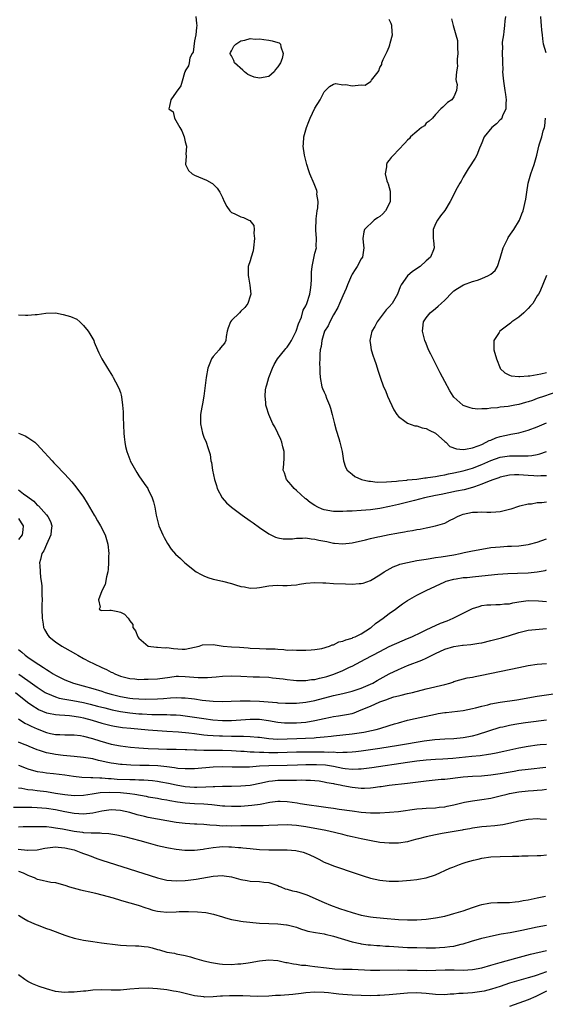
# Model space of a CAD drawing. Units: inches. Extents: x 2553000 to 2556000, y 1512000 to 1515000.
# Drawn here: x 2554829 to 2554943, y 1512612 to 1512824 of the extents above; entities that cross this region are included whole.
import ezdxf

# ---------------------------------------------------------------- set-up
doc = ezdxf.new("R2010")
doc.units = ezdxf.units.IN
doc.header["$MEASUREMENT"] = 0
doc.layers.add('LD25531512_2ft', color=133, linetype='Continuous')

msp = doc.modelspace()

# ---------------------------------------------------------------- linework, layer by layer
at = {"layer": 'LD25531512_2ft'}
for points, elevation in [([(2554867.26, 1512825), (2554867.44, 1512823.44), (2554867.46, 1512823), (2554867.44, 1512822.56), (2554867.26, 1512821), (2554867, 1512819.72), (2554866.7, 1512817.3), (2554866.51, 1512817), (2554866.01, 1512816.01), (2554865.8, 1512815), (2554865.68, 1512814.32), (2554865, 1512813.22), (2554864.95, 1512813.05), (2554864.91, 1512813), (2554864.83, 1512812.83), (2554864.35, 1512811), (2554864.01, 1512809.99), (2554863, 1512808.62), (2554861.89, 1512807), (2554861.61, 1512805.61), (2554861.46, 1512805), (2554862.36, 1512804.36), (2554862.69, 1512803), (2554863.83, 1512801), (2554864.28, 1512800.28), (2554864.74, 1512799), (2554865, 1512797.9), (2554865.25, 1512797), (2554865.15, 1512795.15), (2554865.16, 1512795), (2554865.2, 1512794.8), (2554865.02, 1512793), (2554865.69, 1512791.69), (2554866.51, 1512791), (2554867, 1512790.72), (2554869.6, 1512789.61), (2554870.71, 1512789), (2554870.89, 1512788.89), (2554871, 1512788.79), (2554871.9, 1512787.9), (2554872.45, 1512787), (2554873, 1512785.9), (2554873.4, 1512785), (2554873.96, 1512783.96), (2554874.61, 1512783), (2554875, 1512782.66), (2554875.58, 1512782.42), (2554877, 1512781.72), (2554877.54, 1512781.54), (2554878.73, 1512781), (2554878.93, 1512780.93), (2554879.8, 1512779.8), (2554879.88, 1512779), (2554879.81, 1512778.19), (2554879.97, 1512777), (2554879.74, 1512775), (2554879.65, 1512774.35), (2554879.21, 1512773), (2554879, 1512772.21), (2554878.59, 1512771), (2554878.54, 1512769.46), (2554878.56, 1512769), (2554878.67, 1512768.67), (2554878.96, 1512766.96), (2554879.12, 1512765), (2554879, 1512764.57), (2554878.53, 1512763), (2554877.87, 1512762.13), (2554877, 1512761.3), (2554876.67, 1512761), (2554875, 1512759.28), (2554874.75, 1512759), (2554874.28, 1512757.72), (2554874.07, 1512757), (2554873.83, 1512755.83), (2554873.76, 1512755), (2554873.5, 1512754.5), (2554872.62, 1512753.38), (2554872.3, 1512753), (2554871, 1512751.57), (2554870.62, 1512751), (2554870.46, 1512750.46), (2554869.89, 1512749), (2554869.52, 1512747), (2554868.99, 1512743), (2554868.72, 1512741.28), (2554868.57, 1512740.57), (2554868.29, 1512739), (2554868.25, 1512737.75), (2554868.25, 1512737), (2554868.69, 1512735), (2554869, 1512734.08), (2554869.47, 1512733), (2554869.9, 1512731.9), (2554870.35, 1512730.35), (2554870.54, 1512729), (2554870.63, 1512728.63), (2554870.87, 1512727), (2554871.3, 1512725), (2554871.71, 1512723.7), (2554871.88, 1512723), (2554872.97, 1512721), (2554873.92, 1512719.92), (2554874.95, 1512719), (2554877, 1512717.46), (2554877.29, 1512717.29), (2554879, 1512716.03), (2554879.64, 1512715.64), (2554881, 1512714.61), (2554883, 1512713.26), (2554884.51, 1512712.51), (2554885, 1512712.34), (2554886.14, 1512712.14), (2554888.17, 1512712.17), (2554889, 1512712.31), (2554890.28, 1512712.28), (2554891, 1512712.36), (2554892.14, 1512712.14), (2554893, 1512712.08), (2554893.86, 1512711.86), (2554895.55, 1512711.55), (2554897, 1512711.24), (2554897.23, 1512711.23), (2554899, 1512711.07), (2554901, 1512711.27), (2554901.34, 1512711.34), (2554903, 1512711.75), (2554903.94, 1512711.94), (2554905, 1512712.24), (2554906.58, 1512712.58), (2554907, 1512712.69), (2554909, 1512713.08), (2554910.64, 1512713.36), (2554911, 1512713.44), (2554912.36, 1512713.64), (2554913, 1512713.79), (2554914.04, 1512713.96), (2554915, 1512714.16), (2554915.72, 1512714.28), (2554917, 1512714.55), (2554917.4, 1512714.6), (2554919.04, 1512714.96), (2554921, 1512715.55), (2554922.17, 1512716.17), (2554923, 1512716.55), (2554923.8, 1512717), (2554924.66, 1512717.34), (2554925, 1512717.47), (2554927, 1512717.92), (2554928.08, 1512717.92), (2554929, 1512718), (2554930.08, 1512717.92), (2554931, 1512717.93), (2554932.03, 1512717.97), (2554933, 1512718.06), (2554935, 1512718.54), (2554935.36, 1512718.64), (2554937, 1512719.2), (2554937.25, 1512719.25), (2554939, 1512719.73), (2554939.73, 1512719.73), (2554941, 1512719.97), (2554941.99, 1512719.99), (2554943, 1512720.16)], 8970), ([(2554934.12, 1512825), (2554934.02, 1512824.02), (2554933.95, 1512823), (2554933.74, 1512821.74), (2554933.69, 1512821), (2554933.45, 1512819.45), (2554933.45, 1512819), (2554933.48, 1512818.52), (2554933.42, 1512817), (2554933.48, 1512815.48), (2554933.48, 1512815), (2554933.53, 1512813.53), (2554933.49, 1512813), (2554933.65, 1512811.65), (2554933.67, 1512811), (2554934, 1512809), (2554934.11, 1512808.11), (2554934.29, 1512807), (2554934.21, 1512806.21), (2554934.24, 1512805), (2554933.49, 1512803.49), (2554933.31, 1512803), (2554933.18, 1512802.82), (2554933, 1512802.66), (2554932.22, 1512801.78), (2554931.15, 1512801), (2554929.5, 1512799), (2554929.37, 1512798.63), (2554929, 1512797.7), (2554928.82, 1512797.18), (2554928.53, 1512796.53), (2554927.93, 1512795), (2554927.61, 1512794.39), (2554927, 1512793.5), (2554926.82, 1512793.18), (2554926.07, 1512792.07), (2554925.4, 1512791), (2554925, 1512790.28), (2554924.57, 1512789.43), (2554924.26, 1512789), (2554923.44, 1512787.44), (2554922.49, 1512785.51), (2554922.19, 1512785), (2554921, 1512783.08), (2554920.11, 1512781.89), (2554919.42, 1512781), (2554919, 1512780.18), (2554918.49, 1512779), (2554918.49, 1512777), (2554918.57, 1512776.57), (2554918.74, 1512775), (2554918.59, 1512774.59), (2554917.91, 1512773), (2554917, 1512772.21), (2554915.7, 1512771), (2554914.09, 1512769.91), (2554913, 1512768.93), (2554911.63, 1512767), (2554911.41, 1512766.59), (2554910.83, 1512765), (2554909.63, 1512763), (2554909, 1512762.25), (2554908.39, 1512761.61), (2554906.41, 1512759), (2554905.95, 1512758.05), (2554905.3, 1512757), (2554904.87, 1512755), (2554905, 1512754.04), (2554905.16, 1512753), (2554905.59, 1512751.59), (2554905.8, 1512751), (2554906.18, 1512749.82), (2554906.55, 1512748.55), (2554907.04, 1512747.04), (2554907.8, 1512745), (2554908.19, 1512744.19), (2554908.67, 1512743), (2554910.03, 1512740.03), (2554910.69, 1512739), (2554911, 1512738.57), (2554912.43, 1512737.57), (2554913, 1512737.12), (2554914.56, 1512736.56), (2554915, 1512736.54), (2554916.12, 1512736.12), (2554917, 1512735.97), (2554917.63, 1512735.63), (2554919, 1512735.01), (2554921, 1512733.19), (2554921.23, 1512733), (2554922.11, 1512732.11), (2554923.58, 1512731.58), (2554925, 1512731.46), (2554925.49, 1512731.49), (2554927, 1512731.79), (2554928.22, 1512732.22), (2554929, 1512732.54), (2554929.98, 1512733), (2554930.63, 1512733.37), (2554931, 1512733.5), (2554932.05, 1512733.95), (2554933, 1512734.29), (2554935, 1512734.71), (2554935.27, 1512734.73), (2554937, 1512735.02), (2554939, 1512735.6), (2554941, 1512736.38), (2554943, 1512737.2)], 8964), ([(2554942.88, 1512817.12), (2554942.35, 1512819), (2554942.17, 1512820.17), (2554942.11, 1512821), (2554941.99, 1512821.99), (2554941.94, 1512823), (2554941.82, 1512823.82), (2554941.76, 1512825)], 8962), ([(2554943, 1512725.75), (2554941.77, 1512725.77), (2554941, 1512725.71), (2554940.27, 1512725.73), (2554939, 1512725.84), (2554937, 1512725.97), (2554936.05, 1512725.95), (2554935, 1512725.89), (2554933, 1512725.47), (2554932.66, 1512725.34), (2554931.61, 1512725), (2554930.63, 1512724.63), (2554929, 1512723.93), (2554927.41, 1512723.41), (2554927, 1512723.25), (2554925.23, 1512722.77), (2554923.58, 1512722.42), (2554920.25, 1512721.75), (2554919, 1512721.48), (2554916.66, 1512721), (2554914.47, 1512720.47), (2554911, 1512719.58), (2554909.12, 1512719.12), (2554907, 1512718.68), (2554905, 1512718.39), (2554903, 1512718.24), (2554901, 1512718.15), (2554899.87, 1512718.13), (2554899, 1512718.06), (2554897.92, 1512718.08), (2554897, 1512718.06), (2554895, 1512718.41), (2554894.57, 1512718.57), (2554893.62, 1512719), (2554893, 1512719.32), (2554891.99, 1512719.99), (2554891, 1512720.77), (2554890.86, 1512720.86), (2554889, 1512722.58), (2554888.51, 1512723), (2554887.85, 1512723.85), (2554886.84, 1512725), (2554886.4, 1512726.4), (2554886.16, 1512727), (2554886.27, 1512728.27), (2554886.37, 1512729.63), (2554886.35, 1512731), (2554886.06, 1512732.06), (2554885.85, 1512733), (2554885.59, 1512733.59), (2554884.33, 1512736.33), (2554883.93, 1512737), (2554883.01, 1512738.99), (2554882.56, 1512740.56), (2554882.39, 1512741), (2554882.39, 1512741.61), (2554882.23, 1512743), (2554882.32, 1512744.32), (2554882.46, 1512745), (2554882.61, 1512745.39), (2554883.04, 1512747), (2554883.83, 1512749), (2554884.22, 1512749.78), (2554884.94, 1512751), (2554886.48, 1512753), (2554886.72, 1512753.28), (2554887, 1512753.53), (2554887.6, 1512754.4), (2554887.94, 1512755), (2554888.97, 1512757), (2554889.43, 1512758.57), (2554890.06, 1512760.06), (2554890.47, 1512761.53), (2554891, 1512762.49), (2554891.23, 1512763), (2554891.88, 1512765), (2554892.03, 1512765.97), (2554892.16, 1512767), (2554892.22, 1512768.22), (2554892.22, 1512769.78), (2554892.38, 1512771), (2554892.78, 1512772.78), (2554892.84, 1512773.16), (2554893, 1512773.87), (2554893.3, 1512775), (2554893.29, 1512775.29), (2554893.32, 1512777), (2554893.18, 1512778.82), (2554893.15, 1512779), (2554893.15, 1512779.15), (2554893.23, 1512781), (2554893.29, 1512781.29), (2554893.5, 1512783), (2554893.64, 1512783.64), (2554893.67, 1512785), (2554893.42, 1512786.58), (2554893.46, 1512787), (2554893.39, 1512787.39), (2554892.82, 1512788.82), (2554891.88, 1512791), (2554891.65, 1512791.65), (2554891.21, 1512793), (2554890.72, 1512795), (2554890.46, 1512797), (2554890.52, 1512797.48), (2554890.62, 1512799), (2554891.15, 1512801), (2554891.7, 1512802.3), (2554891.94, 1512803), (2554893, 1512805.16), (2554894.1, 1512807), (2554895, 1512808.69), (2554896.14, 1512809.86), (2554897, 1512810.35), (2554897.49, 1512810.51), (2554899, 1512810.24), (2554899.69, 1512810.31), (2554901, 1512810.03), (2554903, 1512810.19), (2554903.83, 1512810.17), (2554905, 1512810.94), (2554905.09, 1512810.91), (2554905.21, 1512811.21), (2554906.62, 1512813), (2554906.78, 1512813.22), (2554907, 1512813.94), (2554907.41, 1512814.59), (2554907.45, 1512815), (2554907.7, 1512815.7), (2554908.34, 1512817), (2554908.61, 1512817.39), (2554909, 1512818.45), (2554909.18, 1512818.82), (2554909.22, 1512819.22), (2554909.72, 1512821), (2554909.63, 1512821.63), (2554909.59, 1512823), (2554909.46, 1512823.46), (2554909, 1512824.32)], 8968), ([(2554922.47, 1512824.47), (2554922.8, 1512823), (2554923.42, 1512821), (2554923.77, 1512819.77), (2554923.8, 1512819), (2554923.79, 1512818.21), (2554923.86, 1512817), (2554923.73, 1512815.73), (2554923.71, 1512815), (2554923.74, 1512814.26), (2554923.54, 1512813), (2554923.4, 1512811.4), (2554923.5, 1512811), (2554923.72, 1512810.28), (2554923.56, 1512809), (2554923, 1512807.63), (2554922.52, 1512807), (2554921.6, 1512806.4), (2554920.61, 1512805.39), (2554920.17, 1512805), (2554919, 1512803.78), (2554918.4, 1512803), (2554917.67, 1512802.33), (2554917, 1512801.9), (2554916.61, 1512801.39), (2554916.01, 1512801), (2554915, 1512800.13), (2554913.63, 1512799), (2554913.38, 1512798.62), (2554913, 1512798.28), (2554912.39, 1512797.61), (2554911, 1512796.15), (2554909.93, 1512795), (2554909.46, 1512794.54), (2554909, 1512793.92), (2554908.58, 1512793.42), (2554908.41, 1512793), (2554908.47, 1512792.47), (2554908.18, 1512791), (2554908.53, 1512789.47), (2554908.73, 1512789), (2554908.82, 1512788.82), (2554909, 1512788.06), (2554909.26, 1512787.26), (2554909.25, 1512787), (2554909.23, 1512786.77), (2554909.21, 1512785), (2554909, 1512784.53), (2554908.21, 1512783), (2554907.67, 1512782.33), (2554907, 1512781.8), (2554906.53, 1512781.47), (2554905.8, 1512781), (2554903.67, 1512779), (2554903.53, 1512778.47), (2554903.33, 1512777), (2554903.51, 1512775.51), (2554903.55, 1512775), (2554903.51, 1512774.49), (2554903.23, 1512773), (2554903, 1512772.62), (2554902.08, 1512771), (2554901.68, 1512770.32), (2554901, 1512769.3), (2554900.85, 1512769), (2554900.03, 1512767), (2554899.75, 1512766.25), (2554899, 1512764.66), (2554898.3, 1512763), (2554897.9, 1512762.1), (2554897, 1512760.57), (2554896.17, 1512759), (2554895.84, 1512758.16), (2554895.08, 1512757), (2554894.45, 1512755), (2554894.33, 1512753.67), (2554894.15, 1512753), (2554894.04, 1512752.04), (2554894.08, 1512751), (2554894.01, 1512750.01), (2554894.08, 1512749), (2554894.07, 1512748.07), (2554894.11, 1512747), (2554894.48, 1512745), (2554894.63, 1512744.63), (2554895, 1512743.83), (2554895.24, 1512743.24), (2554895.49, 1512742.51), (2554896.13, 1512741), (2554896.37, 1512740.37), (2554896.73, 1512739), (2554897.21, 1512737), (2554897.6, 1512735.6), (2554898.14, 1512733.86), (2554898.39, 1512733), (2554898.49, 1512732.49), (2554898.87, 1512731), (2554899, 1512730.03), (2554899.18, 1512729), (2554899.6, 1512727.6), (2554899.94, 1512727), (2554901, 1512726.14), (2554901.61, 1512725.61), (2554903.07, 1512725), (2554904.61, 1512724.61), (2554905, 1512724.59), (2554906.43, 1512724.43), (2554908.46, 1512724.46), (2554910.63, 1512724.63), (2554911, 1512724.68), (2554912.84, 1512724.84), (2554913, 1512724.87), (2554915, 1512725.07), (2554916.69, 1512725.31), (2554917, 1512725.33), (2554917.37, 1512725.37), (2554919, 1512725.64), (2554920.13, 1512725.87), (2554921, 1512726.01), (2554921.81, 1512726.19), (2554923, 1512726.42), (2554925, 1512726.87), (2554927, 1512727.44), (2554929, 1512728.21), (2554931, 1512729.11), (2554933, 1512729.82), (2554935, 1512730.1), (2554937, 1512730.09), (2554937.94, 1512730.06), (2554939, 1512730.09), (2554939.85, 1512730.15), (2554941, 1512730.37), (2554941.52, 1512730.48), (2554943.01, 1512730.99)], 8966), ([(2554946.23, 1512744.23), (2554942.57, 1512743), (2554941, 1512742.43), (2554939.93, 1512742.07), (2554939, 1512741.74), (2554938.42, 1512741.58), (2554937, 1512741.15), (2554936.17, 1512741), (2554934.71, 1512740.71), (2554933, 1512740.58), (2554932.44, 1512740.44), (2554931, 1512740.4), (2554930.21, 1512740.21), (2554929, 1512740.22), (2554928.17, 1512740.17), (2554927, 1512740.33), (2554926.47, 1512740.47), (2554925, 1512740.94), (2554924.91, 1512741), (2554923, 1512742.73), (2554922.81, 1512743), (2554922.13, 1512744.13), (2554921, 1512746.12), (2554920.04, 1512748.04), (2554919.52, 1512749), (2554918.49, 1512751), (2554918.02, 1512752.02), (2554917.54, 1512753), (2554917, 1512754.32), (2554916.74, 1512755), (2554916.22, 1512757), (2554916.31, 1512757.69), (2554916.43, 1512759), (2554917, 1512759.91), (2554917.85, 1512761), (2554919, 1512761.92), (2554919.62, 1512762.38), (2554920.23, 1512763), (2554921, 1512763.74), (2554922.62, 1512765.38), (2554923, 1512765.71), (2554923.76, 1512766.24), (2554925.08, 1512767), (2554927, 1512767.73), (2554928.06, 1512768.06), (2554929, 1512768.38), (2554930.43, 1512769), (2554931, 1512769.33), (2554931.91, 1512770.09), (2554932.4, 1512771), (2554933, 1512772.8), (2554933.64, 1512775), (2554934.3, 1512776.3), (2554934.61, 1512777), (2554934.74, 1512777.26), (2554935.54, 1512778.46), (2554935.94, 1512779), (2554937.15, 1512781), (2554937.68, 1512782.32), (2554937.97, 1512783), (2554938.51, 1512785.49), (2554938.72, 1512787), (2554939.06, 1512789), (2554939.59, 1512791), (2554940.31, 1512793), (2554940.9, 1512795), (2554941.33, 1512797), (2554941.46, 1512797.46), (2554941.95, 1512799), (2554942.3, 1512800.3), (2554942.55, 1512801), (2554942.62, 1512801.38), (2554942.77, 1512803)], 8962), ([(2554943, 1512769.01), (2554941.54, 1512765.54), (2554941.26, 1512765), (2554941, 1512764.62), (2554940, 1512763), (2554939.54, 1512762.46), (2554939, 1512761.89), (2554938.11, 1512761), (2554937, 1512760.05), (2554935.5, 1512759), (2554935.23, 1512758.77), (2554932.89, 1512757), (2554932.74, 1512756.74), (2554931.65, 1512755), (2554931.63, 1512754.37), (2554931.65, 1512753), (2554932.16, 1512751), (2554932.96, 1512749), (2554933, 1512748.94), (2554934.01, 1512748.01), (2554935, 1512747.49), (2554935.34, 1512747.34), (2554937, 1512747.22), (2554937.2, 1512747.2), (2554939, 1512747.39), (2554939.39, 1512747.39), (2554941, 1512747.67), (2554941.76, 1512747.76), (2554943, 1512748.07)], 8960), ([(2554829, 1512760.54), (2554830.47, 1512760.47), (2554831, 1512760.47), (2554832.59, 1512760.59), (2554833, 1512760.59), (2554834.9, 1512760.9), (2554836.96, 1512760.96), (2554838.64, 1512760.64), (2554840.21, 1512760.21), (2554841.58, 1512759.58), (2554842.22, 1512759), (2554843, 1512758.26), (2554844.01, 1512757), (2554844.4, 1512756.4), (2554845.22, 1512755), (2554845.34, 1512754.66), (2554846.01, 1512753), (2554846.34, 1512752.34), (2554846.98, 1512751), (2554848.19, 1512749), (2554849.29, 1512747.29), (2554849.46, 1512747), (2554849.92, 1512746.08), (2554850.68, 1512744.68), (2554851, 1512743.78), (2554851.17, 1512743.17), (2554851.19, 1512742.81), (2554851.47, 1512741), (2554851.6, 1512739.6), (2554851.57, 1512738.43), (2554851.72, 1512735), (2554851.82, 1512734.18), (2554851.93, 1512733), (2554852.1, 1512732.1), (2554852.38, 1512731), (2554853, 1512729.3), (2554853.13, 1512729), (2554854.22, 1512727), (2554854.51, 1512726.51), (2554855, 1512725.78), (2554856.09, 1512724.09), (2554856.9, 1512723), (2554857, 1512722.83), (2554857.87, 1512721), (2554858.14, 1512720.14), (2554858.45, 1512719), (2554858.73, 1512717.27), (2554859.29, 1512715), (2554860.14, 1512713), (2554860.42, 1512712.42), (2554861.14, 1512711.14), (2554861.95, 1512709.95), (2554862.88, 1512708.88), (2554863.93, 1512707.93), (2554864.88, 1512707), (2554867.32, 1512705), (2554868.42, 1512704.42), (2554869, 1512704.14), (2554869.84, 1512703.84), (2554871, 1512703.48), (2554871.4, 1512703.4), (2554873.01, 1512703.01), (2554875, 1512702.48), (2554875.81, 1512702.19), (2554877, 1512701.85), (2554877.76, 1512701.76), (2554879, 1512701.5), (2554880.43, 1512701.57), (2554881, 1512701.63), (2554883, 1512701.99), (2554883.9, 1512702.1), (2554885, 1512702.12), (2554886.06, 1512702.06), (2554887, 1512702.09), (2554887.85, 1512702.15), (2554889, 1512702.25), (2554889.66, 1512702.34), (2554891, 1512702.58), (2554893, 1512702.76), (2554894.67, 1512702.67), (2554895.33, 1512702.67), (2554897, 1512702.54), (2554899.58, 1512702.42), (2554901, 1512702.38), (2554902.51, 1512702.51), (2554903, 1512702.51), (2554903.4, 1512702.6), (2554905, 1512703.19), (2554907, 1512704.4), (2554907.91, 1512705), (2554908.58, 1512705.42), (2554909.89, 1512706.11), (2554911, 1512706.51), (2554911.34, 1512706.66), (2554913, 1512707.07), (2554915, 1512707.46), (2554915.52, 1512707.52), (2554917, 1512707.8), (2554917.88, 1512707.88), (2554919, 1512708.09), (2554920.25, 1512708.25), (2554923, 1512708.73), (2554924.37, 1512709), (2554925.19, 1512709.19), (2554927, 1512709.56), (2554929, 1512709.94), (2554931, 1512710.25), (2554933, 1512710.45), (2554934.54, 1512710.54), (2554935.43, 1512710.57), (2554937, 1512710.68), (2554939, 1512710.93), (2554939.31, 1512711), (2554941, 1512711.46), (2554943, 1512712.17)], 8972), ([(2554829, 1512734.99), (2554830.42, 1512734.42), (2554831, 1512734.07), (2554832.48, 1512733), (2554832.77, 1512732.77), (2554833, 1512732.56), (2554833.75, 1512731.75), (2554836.23, 1512729), (2554836.6, 1512728.6), (2554837, 1512728.22), (2554839, 1512726.1), (2554840.47, 1512724.47), (2554841.39, 1512723.39), (2554843, 1512721.17), (2554843.83, 1512719.83), (2554844.32, 1512719), (2554845.3, 1512717.3), (2554845.51, 1512717), (2554846.04, 1512716.04), (2554846.72, 1512715), (2554847.72, 1512713), (2554848.02, 1512712.02), (2554848.3, 1512711), (2554848.47, 1512709), (2554848.44, 1512708.44), (2554848.43, 1512707), (2554848.38, 1512705.62), (2554848.26, 1512705), (2554847.97, 1512703.97), (2554847.73, 1512702.27), (2554846.95, 1512700.95), (2554846.24, 1512699), (2554846.61, 1512697.39), (2554846.39, 1512697), (2554846.76, 1512696.76), (2554847, 1512696.7), (2554848.72, 1512696.72), (2554849, 1512696.74), (2554850.46, 1512696.46), (2554851, 1512696.29), (2554851.87, 1512695.87), (2554852.64, 1512695), (2554853, 1512694.44), (2554853.64, 1512693.64), (2554853.69, 1512693), (2554854.28, 1512692.28), (2554854.72, 1512691), (2554855, 1512690.7), (2554856.96, 1512689), (2554857, 1512688.98), (2554858.75, 1512688.75), (2554859, 1512688.73), (2554860.65, 1512688.65), (2554861, 1512688.67), (2554862.46, 1512688.46), (2554864.35, 1512688.35), (2554865, 1512688.34), (2554867, 1512688.75), (2554868, 1512689), (2554868.73, 1512689.27), (2554871, 1512689.3), (2554873.19, 1512689), (2554875, 1512688.84), (2554876.73, 1512688.73), (2554878.58, 1512688.58), (2554879, 1512688.53), (2554881, 1512688.44), (2554882.43, 1512688.43), (2554884.38, 1512688.38), (2554885, 1512688.32), (2554886.25, 1512688.25), (2554887, 1512688.14), (2554888.16, 1512688.16), (2554889, 1512688.08), (2554890.13, 1512688.13), (2554891, 1512688.12), (2554892.16, 1512688.16), (2554893, 1512688.24), (2554894.47, 1512688.47), (2554896.14, 1512689), (2554896.73, 1512689.27), (2554897, 1512689.29), (2554898.12, 1512689.88), (2554899, 1512690.03), (2554899.64, 1512690.36), (2554901, 1512690.71), (2554901.19, 1512690.81), (2554901.7, 1512691), (2554903, 1512691.64), (2554905, 1512692.9), (2554905.14, 1512693), (2554906.1, 1512693.9), (2554907, 1512694.5), (2554907.69, 1512695), (2554909, 1512696.01), (2554910.36, 1512697), (2554911, 1512697.49), (2554911.91, 1512698.09), (2554913, 1512698.86), (2554915, 1512699.96), (2554916.97, 1512700.97), (2554921, 1512702.9), (2554921.29, 1512703), (2554923, 1512703.44), (2554923.51, 1512703.51), (2554925, 1512703.77), (2554925.84, 1512703.84), (2554927, 1512703.98), (2554929, 1512704.16), (2554932.51, 1512704.51), (2554934.64, 1512704.64), (2554936.72, 1512704.72), (2554939, 1512704.84), (2554940.95, 1512705.05), (2554942.68, 1512705.32), (2554943, 1512705.43)], 8974), ([(2554829, 1512722.77), (2554830.09, 1512721.91), (2554831, 1512721.23), (2554831.26, 1512721), (2554832.26, 1512720.26), (2554833, 1512719.46), (2554833.27, 1512719.27), (2554835, 1512717.37), (2554835.32, 1512717), (2554835.87, 1512715.87), (2554836.16, 1512715), (2554836.07, 1512713.93), (2554835.97, 1512713), (2554835, 1512710.95), (2554834.42, 1512709.58), (2554834.05, 1512709), (2554833.7, 1512707.7), (2554833.55, 1512707), (2554833.59, 1512706.41), (2554833.64, 1512705), (2554833.77, 1512703.77), (2554833.88, 1512703), (2554833.99, 1512702.01), (2554834.03, 1512701), (2554834.03, 1512700.03), (2554834.07, 1512699), (2554834.04, 1512697.96), (2554834.04, 1512697), (2554834.07, 1512695), (2554834.31, 1512693.69), (2554834.41, 1512693), (2554834.59, 1512692.59), (2554835.32, 1512691.32), (2554835.59, 1512691), (2554837, 1512689.9), (2554838.36, 1512689), (2554839, 1512688.65), (2554841.3, 1512687.3), (2554841.8, 1512687), (2554843, 1512686.34), (2554844.39, 1512685.61), (2554845, 1512685.3), (2554845.21, 1512685.21), (2554845.61, 1512685), (2554846.58, 1512684.58), (2554847, 1512684.36), (2554847.95, 1512683.95), (2554849, 1512683.39), (2554849.27, 1512683.27), (2554849.79, 1512683), (2554851, 1512682.52), (2554853, 1512681.97), (2554854.08, 1512681.92), (2554855, 1512681.81), (2554856.15, 1512681.85), (2554857, 1512681.83), (2554859, 1512681.94), (2554861.69, 1512682.31), (2554863, 1512682.46), (2554863.53, 1512682.47), (2554865, 1512682.44), (2554867.77, 1512682.23), (2554869.78, 1512682.22), (2554871.66, 1512682.34), (2554873, 1512682.46), (2554875, 1512682.58), (2554877, 1512682.52), (2554879.63, 1512682.37), (2554881, 1512682.34), (2554883, 1512682.25), (2554883.84, 1512682.16), (2554886.11, 1512681.89), (2554887, 1512681.75), (2554888.37, 1512681.63), (2554889, 1512681.55), (2554890.43, 1512681.57), (2554891, 1512681.55), (2554892.26, 1512681.74), (2554893, 1512681.8), (2554893.96, 1512682.04), (2554895, 1512682.28), (2554895.56, 1512682.44), (2554897.06, 1512682.94), (2554899, 1512683.75), (2554900.45, 1512684.45), (2554901, 1512684.69), (2554903.84, 1512686.16), (2554907, 1512687.85), (2554909, 1512688.87), (2554911.85, 1512690.15), (2554913, 1512690.62), (2554913.88, 1512691), (2554916.02, 1512692.02), (2554917, 1512692.51), (2554918.11, 1512693), (2554920.09, 1512693.91), (2554921.54, 1512694.46), (2554922.84, 1512695), (2554925, 1512696.11), (2554927, 1512697.11), (2554928.43, 1512697.57), (2554929, 1512697.74), (2554930.13, 1512697.87), (2554931, 1512697.93), (2554932.02, 1512697.98), (2554933, 1512697.94), (2554933.91, 1512698.09), (2554935, 1512698.15), (2554935.69, 1512698.31), (2554937, 1512698.54), (2554939, 1512698.81), (2554941.26, 1512698.74), (2554943, 1512698.63)], 8976), ([(2554829, 1512716.55), (2554829.58, 1512715.58), (2554829.98, 1512715), (2554829.91, 1512714.09), (2554829.78, 1512713), (2554829, 1512712.03)], 8978), ([(2554829, 1512688.23), (2554829.69, 1512687.69), (2554830.45, 1512687), (2554831, 1512686.6), (2554833, 1512685.23), (2554833.35, 1512685), (2554834.39, 1512684.39), (2554835, 1512683.94), (2554835.61, 1512683.61), (2554836.49, 1512683), (2554837, 1512682.69), (2554839, 1512681.73), (2554840.86, 1512681), (2554845, 1512679.83), (2554847, 1512679.23), (2554847.69, 1512679), (2554849, 1512678.63), (2554851, 1512678.1), (2554853, 1512677.73), (2554853.7, 1512677.7), (2554855, 1512677.58), (2554856.45, 1512677.55), (2554859, 1512677.61), (2554860.31, 1512677.69), (2554861.81, 1512677.81), (2554863, 1512677.87), (2554864.17, 1512677.83), (2554865, 1512677.84), (2554866.33, 1512677.67), (2554867, 1512677.61), (2554868.67, 1512677.33), (2554871, 1512677.06), (2554872.98, 1512677.02), (2554876.85, 1512677.15), (2554879, 1512677.17), (2554881, 1512677.11), (2554884.79, 1512676.79), (2554885, 1512676.76), (2554886.66, 1512676.66), (2554887, 1512676.63), (2554889, 1512676.64), (2554891, 1512676.85), (2554893, 1512677.26), (2554897, 1512678.34), (2554899, 1512678.78), (2554901, 1512679.26), (2554903, 1512679.92), (2554905, 1512680.77), (2554905.47, 1512681), (2554906.42, 1512681.58), (2554909, 1512682.98), (2554911, 1512683.95), (2554913, 1512684.77), (2554916.06, 1512685.94), (2554917, 1512686.37), (2554919, 1512687.38), (2554921, 1512688.32), (2554923, 1512688.93), (2554924.84, 1512689.16), (2554925, 1512689.2), (2554926.67, 1512689.33), (2554928.4, 1512689.6), (2554929, 1512689.72), (2554931, 1512690.18), (2554933.26, 1512690.74), (2554935, 1512691.27), (2554937, 1512691.94), (2554939, 1512692.42), (2554943, 1512692.77)], 8978), ([(2554829.09, 1512682.91), (2554831, 1512681.54), (2554832.5, 1512680.5), (2554833, 1512680.12), (2554834.75, 1512679), (2554835, 1512678.85), (2554835.24, 1512678.76), (2554837, 1512678.01), (2554837.77, 1512677.77), (2554839, 1512677.54), (2554840.75, 1512677.25), (2554843, 1512676.8), (2554844.46, 1512676.46), (2554846.05, 1512676.05), (2554847.62, 1512675.62), (2554849.23, 1512675.23), (2554851, 1512674.89), (2554853, 1512674.58), (2554855, 1512674.38), (2554855.67, 1512674.33), (2554857.78, 1512674.22), (2554859.82, 1512674.18), (2554861, 1512674.2), (2554861.83, 1512674.16), (2554863, 1512674.16), (2554863.94, 1512674.06), (2554865, 1512673.96), (2554869, 1512673.32), (2554870.92, 1512673.08), (2554873, 1512672.93), (2554875, 1512672.92), (2554877, 1512673.03), (2554879, 1512673.2), (2554881, 1512673.19), (2554882.93, 1512672.93), (2554885, 1512672.57), (2554886.43, 1512672.43), (2554887, 1512672.4), (2554888.4, 1512672.4), (2554889, 1512672.42), (2554891, 1512672.59), (2554893, 1512672.91), (2554895, 1512673.37), (2554896.37, 1512673.63), (2554897, 1512673.77), (2554898.1, 1512673.9), (2554899.82, 1512674.18), (2554901, 1512674.46), (2554901.43, 1512674.57), (2554903, 1512675.19), (2554905, 1512676.05), (2554907, 1512676.95), (2554908.54, 1512677.46), (2554909, 1512677.68), (2554910, 1512678), (2554911, 1512678.27), (2554911.61, 1512678.39), (2554913, 1512678.75), (2554914.08, 1512679), (2554917, 1512679.78), (2554921, 1512680.72), (2554922.11, 1512681), (2554922.78, 1512681.22), (2554923, 1512681.31), (2554924.27, 1512681.73), (2554925.85, 1512682.15), (2554927, 1512682.31), (2554927.55, 1512682.45), (2554929, 1512682.69), (2554937, 1512684.4), (2554939, 1512684.78), (2554941, 1512685.06), (2554943, 1512685.22)], 8980), ([(2554828.32, 1512679), (2554830.91, 1512676.91), (2554832.07, 1512676.07), (2554833, 1512675.5), (2554833.32, 1512675.32), (2554835, 1512674.61), (2554835.47, 1512674.53), (2554837, 1512674.19), (2554837.84, 1512674.16), (2554839, 1512674.05), (2554840.01, 1512673.99), (2554841, 1512673.89), (2554842.35, 1512673.65), (2554843, 1512673.53), (2554844.88, 1512673), (2554847, 1512672.32), (2554849, 1512671.81), (2554849.69, 1512671.69), (2554851.43, 1512671.43), (2554853.24, 1512671.24), (2554857, 1512670.9), (2554859, 1512670.76), (2554861, 1512670.65), (2554863.51, 1512670.49), (2554865.74, 1512670.26), (2554867, 1512670.1), (2554868.01, 1512669.99), (2554869, 1512669.85), (2554869.77, 1512669.77), (2554871, 1512669.68), (2554872.37, 1512669.63), (2554873, 1512669.6), (2554875, 1512669.56), (2554876.49, 1512669.51), (2554877.54, 1512669.54), (2554879, 1512669.48), (2554880.66, 1512669.34), (2554881, 1512669.32), (2554883, 1512669.06), (2554884.92, 1512668.92), (2554886.96, 1512668.96), (2554889.06, 1512669.06), (2554892.81, 1512669.19), (2554893.24, 1512669.24), (2554895, 1512669.39), (2554896.46, 1512669.54), (2554897, 1512669.62), (2554899, 1512669.81), (2554901, 1512670.02), (2554903.57, 1512670.43), (2554905.23, 1512670.77), (2554906.22, 1512671), (2554907, 1512671.21), (2554909, 1512671.82), (2554910.2, 1512672.2), (2554911, 1512672.44), (2554913, 1512672.98), (2554914.63, 1512673.37), (2554919, 1512674.32), (2554919.6, 1512674.4), (2554921, 1512674.67), (2554921.32, 1512674.68), (2554925, 1512675.08), (2554927, 1512675.48), (2554927.64, 1512675.64), (2554929, 1512676.02), (2554930.31, 1512676.31), (2554931, 1512676.49), (2554933, 1512676.85), (2554936.6, 1512677.4), (2554941, 1512678.14), (2554945, 1512678.78)], 8982), ([(2554829, 1512673.28), (2554830.37, 1512672.37), (2554831, 1512672.07), (2554831.7, 1512671.7), (2554833, 1512671.1), (2554835, 1512670.33), (2554835.87, 1512670.13), (2554837, 1512669.92), (2554837.91, 1512669.9), (2554839, 1512669.84), (2554841, 1512669.8), (2554842.35, 1512669.65), (2554843, 1512669.53), (2554844.95, 1512669.05), (2554846.53, 1512668.53), (2554849, 1512667.81), (2554851, 1512667.42), (2554853.16, 1512667.16), (2554855, 1512666.99), (2554857, 1512666.85), (2554859.23, 1512666.77), (2554861, 1512666.76), (2554863, 1512666.72), (2554865, 1512666.65), (2554865.35, 1512666.65), (2554867, 1512666.57), (2554867.41, 1512666.59), (2554869, 1512666.53), (2554869.46, 1512666.54), (2554871, 1512666.51), (2554873, 1512666.5), (2554875, 1512666.44), (2554877, 1512666.31), (2554877.72, 1512666.28), (2554879, 1512666.18), (2554879.84, 1512666.16), (2554881, 1512666.08), (2554881.94, 1512666.06), (2554883, 1512666), (2554885, 1512665.99), (2554889, 1512666.12), (2554891.85, 1512666.15), (2554893.86, 1512666.14), (2554895, 1512666.17), (2554895.89, 1512666.11), (2554897, 1512666.13), (2554897.96, 1512666.04), (2554899, 1512666.06), (2554899.95, 1512666.05), (2554901, 1512666.12), (2554901.8, 1512666.2), (2554903, 1512666.36), (2554907.03, 1512666.97), (2554911, 1512667.61), (2554916.54, 1512668.54), (2554918.85, 1512668.85), (2554921, 1512668.99), (2554923, 1512669.03), (2554925, 1512669.22), (2554927, 1512669.63), (2554928.08, 1512669.92), (2554933, 1512671.45), (2554933.58, 1512671.58), (2554935, 1512671.94), (2554936.12, 1512672.12), (2554937, 1512672.3), (2554938.48, 1512672.48), (2554939, 1512672.56), (2554943, 1512673.05)], 8984), ([(2554943, 1512667.75), (2554941.64, 1512667.64), (2554941, 1512667.57), (2554939, 1512667.32), (2554937, 1512666.93), (2554933.8, 1512666.2), (2554932.14, 1512665.86), (2554931, 1512665.67), (2554930.44, 1512665.56), (2554928.68, 1512665.32), (2554926.88, 1512665.12), (2554922.74, 1512664.74), (2554920.6, 1512664.6), (2554919, 1512664.51), (2554917, 1512664.35), (2554915, 1512664.12), (2554913, 1512663.85), (2554905.3, 1512662.7), (2554903.54, 1512662.46), (2554903, 1512662.41), (2554902.42, 1512662.42), (2554901, 1512662.36), (2554899.5, 1512662.5), (2554899, 1512662.57), (2554897, 1512662.98), (2554895.27, 1512663.27), (2554893.36, 1512663.36), (2554893, 1512663.36), (2554891, 1512663.31), (2554889.24, 1512663.24), (2554887, 1512663.18), (2554883, 1512663.13), (2554881, 1512663.04), (2554878.86, 1512662.86), (2554877, 1512662.81), (2554875.14, 1512662.86), (2554873, 1512662.89), (2554871, 1512662.82), (2554867, 1512662.49), (2554865.55, 1512662.45), (2554865, 1512662.46), (2554863.42, 1512662.58), (2554863, 1512662.64), (2554862.7, 1512662.7), (2554861, 1512662.91), (2554859.1, 1512663.1), (2554857.17, 1512663.17), (2554855.2, 1512663.2), (2554853.26, 1512663.26), (2554851.38, 1512663.38), (2554851, 1512663.41), (2554849.6, 1512663.6), (2554849, 1512663.7), (2554847.92, 1512663.92), (2554847, 1512664.14), (2554846.28, 1512664.28), (2554845, 1512664.62), (2554843, 1512664.96), (2554841, 1512665.16), (2554838.62, 1512665.38), (2554837, 1512665.59), (2554836.25, 1512665.75), (2554835, 1512665.96), (2554833.55, 1512666.45), (2554833, 1512666.6), (2554831.29, 1512667.29), (2554831, 1512667.43), (2554829.86, 1512667.86), (2554829, 1512668.22)], 8986), ([(2554829, 1512663.29), (2554830.61, 1512662.61), (2554831, 1512662.47), (2554831.72, 1512662.28), (2554833, 1512661.91), (2554834.27, 1512661.73), (2554835, 1512661.61), (2554836.54, 1512661.46), (2554839, 1512661.16), (2554840.89, 1512660.89), (2554842.69, 1512660.69), (2554844.6, 1512660.6), (2554845, 1512660.62), (2554846.51, 1512660.51), (2554847, 1512660.53), (2554848.39, 1512660.39), (2554849, 1512660.37), (2554850.28, 1512660.28), (2554853, 1512660.18), (2554854.16, 1512660.16), (2554855, 1512660.1), (2554856.07, 1512660.07), (2554857.93, 1512659.93), (2554859, 1512659.81), (2554859.7, 1512659.7), (2554861.38, 1512659.38), (2554863, 1512659.01), (2554865, 1512658.67), (2554867, 1512658.55), (2554867.46, 1512658.54), (2554869.44, 1512658.56), (2554871, 1512658.63), (2554871.37, 1512658.63), (2554873, 1512658.72), (2554875, 1512658.77), (2554877, 1512658.79), (2554879, 1512658.95), (2554881.43, 1512659.43), (2554883, 1512659.8), (2554883.86, 1512659.86), (2554885, 1512660.01), (2554888.05, 1512660.05), (2554889, 1512660.03), (2554890.07, 1512660.07), (2554891, 1512660.05), (2554892.05, 1512660.05), (2554893, 1512659.97), (2554893.87, 1512659.87), (2554895, 1512659.7), (2554895.56, 1512659.56), (2554897, 1512659.3), (2554897.24, 1512659.24), (2554898.47, 1512659), (2554899, 1512658.88), (2554901, 1512658.49), (2554903, 1512658.3), (2554903.7, 1512658.3), (2554905, 1512658.37), (2554905.57, 1512658.43), (2554907, 1512658.65), (2554907.31, 1512658.69), (2554909, 1512658.96), (2554913, 1512659.4), (2554917, 1512659.92), (2554920.22, 1512660.22), (2554921, 1512660.27), (2554925, 1512660.73), (2554927, 1512660.87), (2554928.98, 1512660.98), (2554931, 1512661.18), (2554933, 1512661.48), (2554936, 1512662), (2554937, 1512662.16), (2554939, 1512662.41), (2554942.83, 1512662.83)], 8988), ([(2554829, 1512658.37), (2554829.7, 1512658.3), (2554831, 1512658.04), (2554832.06, 1512657.94), (2554833, 1512657.79), (2554835, 1512657.55), (2554837, 1512657.26), (2554839, 1512656.93), (2554841, 1512656.73), (2554843, 1512656.79), (2554844.89, 1512657.11), (2554846.63, 1512657.37), (2554848.55, 1512657.45), (2554851, 1512657.35), (2554853, 1512657.15), (2554854.08, 1512657), (2554856.55, 1512656.55), (2554857, 1512656.46), (2554859, 1512656.12), (2554859.94, 1512655.94), (2554861, 1512655.77), (2554861.63, 1512655.63), (2554863.35, 1512655.35), (2554865, 1512655.14), (2554867, 1512655), (2554869, 1512654.89), (2554870.75, 1512654.75), (2554871.33, 1512654.67), (2554873, 1512654.52), (2554873.53, 1512654.47), (2554875, 1512654.39), (2554877, 1512654.41), (2554879.4, 1512654.6), (2554881.14, 1512654.86), (2554883.27, 1512655.28), (2554885, 1512655.48), (2554885.47, 1512655.47), (2554887, 1512655.41), (2554889.12, 1512655.12), (2554889.79, 1512655), (2554891.21, 1512654.79), (2554894.36, 1512654.36), (2554895.88, 1512654.12), (2554897, 1512653.97), (2554898.23, 1512653.77), (2554901, 1512653.38), (2554903, 1512653.14), (2554904.99, 1512653.01), (2554906.99, 1512653.01), (2554909.12, 1512653.12), (2554911, 1512653.3), (2554915, 1512653.81), (2554916.11, 1512653.89), (2554917, 1512653.97), (2554919, 1512654.06), (2554919.83, 1512654.17), (2554921, 1512654.28), (2554921.57, 1512654.43), (2554923, 1512654.73), (2554925, 1512655.24), (2554925.28, 1512655.28), (2554927, 1512655.59), (2554929, 1512655.84), (2554931, 1512656.16), (2554933, 1512656.62), (2554934.48, 1512657), (2554935, 1512657.12), (2554937, 1512657.5), (2554939, 1512657.74), (2554940.18, 1512657.82), (2554941, 1512657.9), (2554942.04, 1512657.96), (2554943, 1512658.07)], 8990), ([(2554943, 1512651.54), (2554941.64, 1512651.64), (2554941, 1512651.66), (2554939, 1512651.53), (2554937, 1512651.17), (2554935.24, 1512650.76), (2554933.58, 1512650.42), (2554931.82, 1512650.17), (2554930.03, 1512650.03), (2554929, 1512649.92), (2554927, 1512649.67), (2554926.45, 1512649.55), (2554925, 1512649.31), (2554924.75, 1512649.25), (2554920.48, 1512648.48), (2554919, 1512648.24), (2554918, 1512648), (2554917, 1512647.82), (2554915.37, 1512647.37), (2554915, 1512647.28), (2554913.93, 1512647), (2554913, 1512646.73), (2554911, 1512646.41), (2554910.42, 1512646.42), (2554909, 1512646.4), (2554907, 1512646.58), (2554905.1, 1512646.9), (2554903.31, 1512647.31), (2554903, 1512647.36), (2554901.68, 1512647.68), (2554901, 1512647.81), (2554900.04, 1512648.04), (2554899, 1512648.27), (2554896.02, 1512649), (2554895, 1512649.22), (2554893, 1512649.62), (2554891, 1512649.97), (2554889, 1512650.24), (2554887, 1512650.38), (2554885, 1512650.34), (2554883, 1512650.22), (2554881.82, 1512650.18), (2554881, 1512650.18), (2554879.84, 1512650.16), (2554879, 1512650.19), (2554877.86, 1512650.14), (2554877, 1512650.15), (2554875, 1512650.1), (2554873.86, 1512650.14), (2554873, 1512650.13), (2554871.73, 1512650.27), (2554870.28, 1512650.28), (2554869, 1512650.43), (2554867.47, 1512650.53), (2554867, 1512650.53), (2554865, 1512650.67), (2554863, 1512650.92), (2554861, 1512651.23), (2554859, 1512651.58), (2554857, 1512652), (2554856.19, 1512652.19), (2554854.58, 1512652.58), (2554853, 1512653.02), (2554851, 1512653.46), (2554849, 1512653.61), (2554847, 1512653.35), (2554845, 1512652.92), (2554843, 1512652.72), (2554841, 1512652.86), (2554839, 1512653.21), (2554837, 1512653.61), (2554835, 1512653.92), (2554833.99, 1512654.01), (2554833, 1512654.09), (2554831.87, 1512654.13), (2554831, 1512654.13), (2554830.11, 1512654.11), (2554827.88, 1512654.12)], 8992), ([(2554829, 1512649.96), (2554829.99, 1512649.99), (2554831, 1512649.99), (2554831.96, 1512650.04), (2554833.94, 1512650.06), (2554835, 1512650), (2554836.1, 1512649.9), (2554837, 1512649.77), (2554838.49, 1512649.51), (2554841, 1512649.02), (2554842.79, 1512648.79), (2554843, 1512648.75), (2554844.69, 1512648.69), (2554845, 1512648.64), (2554846.65, 1512648.65), (2554847, 1512648.61), (2554848.51, 1512648.51), (2554850.22, 1512648.22), (2554851.84, 1512647.84), (2554855.16, 1512647), (2554857, 1512646.47), (2554859, 1512645.93), (2554861, 1512645.47), (2554861.39, 1512645.39), (2554863, 1512645.11), (2554864.89, 1512644.89), (2554867, 1512644.9), (2554868.85, 1512645.15), (2554869.18, 1512645.18), (2554871, 1512645.49), (2554872.37, 1512645.63), (2554873, 1512645.67), (2554874.37, 1512645.63), (2554875, 1512645.65), (2554876.51, 1512645.49), (2554877, 1512645.48), (2554877.44, 1512645.44), (2554879, 1512645.25), (2554881, 1512645.05), (2554883, 1512644.97), (2554887, 1512645.01), (2554888.86, 1512644.86), (2554890.45, 1512644.45), (2554891, 1512644.28), (2554891.88, 1512643.88), (2554893, 1512643.4), (2554893.81, 1512643), (2554895, 1512642.35), (2554896.1, 1512641.9), (2554897, 1512641.5), (2554898.51, 1512641), (2554900.41, 1512640.41), (2554903.38, 1512639.38), (2554905, 1512638.9), (2554907, 1512638.46), (2554909, 1512638.23), (2554911, 1512638.21), (2554913.6, 1512638.4), (2554915, 1512638.59), (2554915.37, 1512638.63), (2554917, 1512638.94), (2554919, 1512639.58), (2554922.13, 1512641), (2554922.74, 1512641.26), (2554924.18, 1512641.82), (2554925, 1512642.09), (2554925.66, 1512642.34), (2554927.23, 1512642.77), (2554928.25, 1512643), (2554929, 1512643.15), (2554931, 1512643.44), (2554933, 1512643.58), (2554935.65, 1512643.65), (2554937, 1512643.65), (2554937.68, 1512643.68), (2554939, 1512643.69), (2554941, 1512643.78), (2554941.79, 1512643.79), (2554943, 1512643.87)], 8994), ([(2554828.9, 1512645.1), (2554830.91, 1512644.91), (2554831, 1512644.89), (2554833, 1512644.99), (2554834.65, 1512645.35), (2554836.41, 1512645.59), (2554837, 1512645.6), (2554837.53, 1512645.53), (2554839, 1512645.44), (2554841, 1512644.98), (2554842.43, 1512644.43), (2554843, 1512644.19), (2554843.88, 1512643.88), (2554845, 1512643.44), (2554845.34, 1512643.34), (2554846.35, 1512643), (2554847, 1512642.76), (2554852.85, 1512640.85), (2554859, 1512638.94), (2554861, 1512638.46), (2554863, 1512638.27), (2554865, 1512638.36), (2554865.59, 1512638.41), (2554867.38, 1512638.62), (2554871, 1512639.27), (2554873, 1512639.43), (2554873.37, 1512639.37), (2554875, 1512639.15), (2554877, 1512638.61), (2554878.34, 1512638.34), (2554879, 1512638.23), (2554881, 1512638.14), (2554881.98, 1512638.02), (2554883, 1512637.94), (2554885, 1512637.25), (2554885.17, 1512637.17), (2554885.63, 1512637), (2554886.58, 1512636.58), (2554887, 1512636.48), (2554888.14, 1512636.14), (2554889, 1512635.96), (2554889.76, 1512635.76), (2554891.26, 1512635.26), (2554895, 1512633.58), (2554896.35, 1512633), (2554898.32, 1512632.32), (2554901, 1512631.44), (2554903, 1512630.88), (2554905, 1512630.52), (2554905.55, 1512630.45), (2554907.77, 1512630.23), (2554911, 1512629.94), (2554913, 1512629.85), (2554915, 1512629.85), (2554917, 1512629.98), (2554919, 1512630.28), (2554921, 1512630.69), (2554922.27, 1512631), (2554923, 1512631.2), (2554925, 1512631.84), (2554927, 1512632.54), (2554928.52, 1512633), (2554929, 1512633.16), (2554930.54, 1512633.46), (2554931, 1512633.52), (2554932.42, 1512633.58), (2554933, 1512633.58), (2554934.39, 1512633.61), (2554935, 1512633.61), (2554936.24, 1512633.76), (2554937, 1512633.83), (2554937.98, 1512634.02), (2554939, 1512634.19), (2554939.66, 1512634.34), (2554941, 1512634.6), (2554942.76, 1512635)], 8996), ([(2554829, 1512640.37), (2554829.99, 1512639.99), (2554831, 1512639.49), (2554831.39, 1512639.39), (2554832.35, 1512639), (2554833, 1512638.68), (2554833.45, 1512638.55), (2554835.97, 1512638.03), (2554837, 1512637.91), (2554837.7, 1512637.7), (2554839, 1512637.33), (2554840.02, 1512637), (2554840.77, 1512636.77), (2554842.38, 1512636.38), (2554845, 1512635.78), (2554845.61, 1512635.61), (2554847, 1512635.27), (2554849.4, 1512634.6), (2554851, 1512634.11), (2554852.23, 1512633.77), (2554853, 1512633.53), (2554854.81, 1512633), (2554856.45, 1512632.45), (2554857, 1512632.3), (2554857.99, 1512631.99), (2554859, 1512631.77), (2554859.66, 1512631.66), (2554861, 1512631.55), (2554863, 1512631.61), (2554863.65, 1512631.65), (2554865, 1512631.69), (2554865.7, 1512631.7), (2554867.62, 1512631.62), (2554869.42, 1512631.42), (2554871.09, 1512631.09), (2554873, 1512630.49), (2554873.68, 1512630.32), (2554875, 1512629.91), (2554876.27, 1512629.74), (2554877, 1512629.56), (2554877.49, 1512629.49), (2554881, 1512629.18), (2554883, 1512629.04), (2554884.97, 1512628.97), (2554886.82, 1512628.82), (2554887, 1512628.78), (2554888.42, 1512628.42), (2554889, 1512628.26), (2554889.9, 1512627.9), (2554891, 1512627.59), (2554891.44, 1512627.44), (2554893.11, 1512627.11), (2554895, 1512626.82), (2554895.23, 1512626.77), (2554897, 1512626.34), (2554901, 1512625.1), (2554902.72, 1512624.72), (2554903, 1512624.68), (2554904.49, 1512624.49), (2554905, 1512624.46), (2554906.34, 1512624.34), (2554907, 1512624.32), (2554908.21, 1512624.21), (2554909, 1512624.17), (2554911, 1512624.02), (2554911.99, 1512623.99), (2554913, 1512623.92), (2554913.91, 1512623.91), (2554915, 1512623.86), (2554917, 1512623.83), (2554919, 1512623.84), (2554919.9, 1512623.9), (2554921, 1512623.93), (2554922.1, 1512624.1), (2554923, 1512624.18), (2554924.58, 1512624.58), (2554925, 1512624.67), (2554926.76, 1512625.24), (2554929, 1512625.88), (2554931.52, 1512626.48), (2554933.19, 1512626.81), (2554935.15, 1512627.15), (2554937.64, 1512627.64), (2554941, 1512628.35), (2554943, 1512628.74)], 8998), ([(2554829, 1512630.88), (2554830.15, 1512630.15), (2554831, 1512629.68), (2554832.46, 1512629), (2554833, 1512628.76), (2554835, 1512628), (2554835.75, 1512627.75), (2554839, 1512626.54), (2554839.64, 1512626.36), (2554841, 1512625.91), (2554842.35, 1512625.65), (2554843, 1512625.49), (2554845, 1512625.17), (2554846.9, 1512624.9), (2554850.46, 1512624.46), (2554851, 1512624.4), (2554852.32, 1512624.32), (2554854.26, 1512624.26), (2554855, 1512624.26), (2554856.11, 1512624.11), (2554857, 1512624.01), (2554857.82, 1512623.82), (2554859, 1512623.46), (2554859.4, 1512623.4), (2554861, 1512622.9), (2554862.64, 1512622.64), (2554863, 1512622.54), (2554865, 1512622.15), (2554866.15, 1512621.85), (2554867, 1512621.58), (2554869.02, 1512621), (2554870.63, 1512620.63), (2554872.37, 1512620.37), (2554873, 1512620.29), (2554875, 1512620.22), (2554876.33, 1512620.33), (2554877, 1512620.36), (2554878.6, 1512620.6), (2554879, 1512620.64), (2554880.99, 1512620.99), (2554883, 1512621.24), (2554885, 1512621.08), (2554886.68, 1512620.68), (2554887, 1512620.65), (2554888.35, 1512620.35), (2554889, 1512620.31), (2554890.11, 1512620.11), (2554891, 1512620.06), (2554891.92, 1512619.92), (2554893, 1512619.81), (2554895.48, 1512619.48), (2554897.31, 1512619.3), (2554899, 1512619.24), (2554899.22, 1512619.22), (2554901, 1512619.19), (2554905, 1512619.02), (2554907, 1512618.97), (2554911, 1512619.06), (2554913, 1512619.03), (2554915.04, 1512618.96), (2554917.06, 1512618.94), (2554921.1, 1512619.1), (2554923.07, 1512619.07), (2554925, 1512619), (2554927, 1512619.11), (2554929, 1512619.49), (2554931, 1512620.04), (2554932.48, 1512620.48), (2554933, 1512620.65), (2554936.38, 1512621.62), (2554939.56, 1512622.44), (2554943, 1512623.26)], 9000), ([(2554943, 1512618.62), (2554941.78, 1512618.22), (2554941, 1512617.89), (2554940.29, 1512617.71), (2554939, 1512617.32), (2554937, 1512616.78), (2554935, 1512616.17), (2554933, 1512615.49), (2554931.12, 1512614.88), (2554929.51, 1512614.49), (2554929, 1512614.39), (2554927, 1512614.1), (2554926, 1512614), (2554925, 1512613.95), (2554924.06, 1512613.94), (2554923, 1512613.82), (2554922.19, 1512613.81), (2554921, 1512613.7), (2554919, 1512613.72), (2554917, 1512613.93), (2554915, 1512614.11), (2554913, 1512614.06), (2554909, 1512613.66), (2554907, 1512613.52), (2554906.48, 1512613.52), (2554905, 1512613.47), (2554903, 1512613.51), (2554901, 1512613.59), (2554899, 1512613.72), (2554898.17, 1512613.83), (2554897, 1512613.95), (2554895.89, 1512614.11), (2554895, 1512614.2), (2554893, 1512614.27), (2554891, 1512614.09), (2554890.05, 1512613.95), (2554888.25, 1512613.75), (2554885.54, 1512613.54), (2554884.51, 1512613.49), (2554883, 1512613.38), (2554880.67, 1512613.33), (2554879, 1512613.37), (2554877.44, 1512613.44), (2554874.54, 1512613.46), (2554873, 1512613.39), (2554872.62, 1512613.38), (2554871, 1512613.24), (2554869.19, 1512613.19), (2554869, 1512613.2), (2554867, 1512613.45), (2554863.79, 1512614.21), (2554863, 1512614.37), (2554862.44, 1512614.44), (2554861, 1512614.72), (2554859.03, 1512614.97), (2554857, 1512615.09), (2554855, 1512615.04), (2554853, 1512614.86), (2554851, 1512614.71), (2554849, 1512614.69), (2554847, 1512614.72), (2554845, 1512614.64), (2554843.51, 1512614.49), (2554843, 1512614.46), (2554841, 1512614.24), (2554839.78, 1512614.22), (2554839, 1512614.17), (2554838.24, 1512614.24), (2554837, 1512614.42), (2554835, 1512614.93), (2554833.45, 1512615.45), (2554832.04, 1512616.04), (2554831, 1512616.57), (2554830.36, 1512617), (2554829, 1512617.96)], 9002), ([(2554943, 1512614.43), (2554941, 1512613.42), (2554940.69, 1512613.31), (2554939, 1512612.61), (2554937, 1512611.87), (2554935, 1512611.16)], 9004)]:
    msp.add_lwpolyline(points, dxfattribs=dict(at, elevation=elevation))
at = {"layer": 'LD25531512_2ft', "elevation": 8970}
msp.add_lwpolyline([(2554877, 1512819.7), (2554877.83, 1512819.83), (2554879, 1512820.2), (2554880.07, 1512820.07), (2554881, 1512820.12), (2554881.97, 1512819.97), (2554883, 1512819.88), (2554883.74, 1512819.74), (2554885, 1512819.38), (2554885.26, 1512819.26), (2554885.57, 1512819), (2554885.59, 1512818.41), (2554886.13, 1512817), (2554885.88, 1512815.88), (2554885.54, 1512815), (2554885, 1512814.07), (2554884.51, 1512813.49), (2554884.2, 1512813), (2554883, 1512812.02), (2554881, 1512811.62), (2554879.89, 1512811.89), (2554879, 1512812.24), (2554878.47, 1512812.47), (2554877.76, 1512813), (2554877.39, 1512813.39), (2554875.61, 1512815), (2554875.47, 1512815.47), (2554875, 1512816.47), (2554874.79, 1512816.79), (2554874.69, 1512817), (2554874.79, 1512817.21), (2554875, 1512817.53), (2554875.47, 1512818.53), (2554875.88, 1512819)], close=True, dxfattribs=at)

doc.saveas('drawing.dxf')
